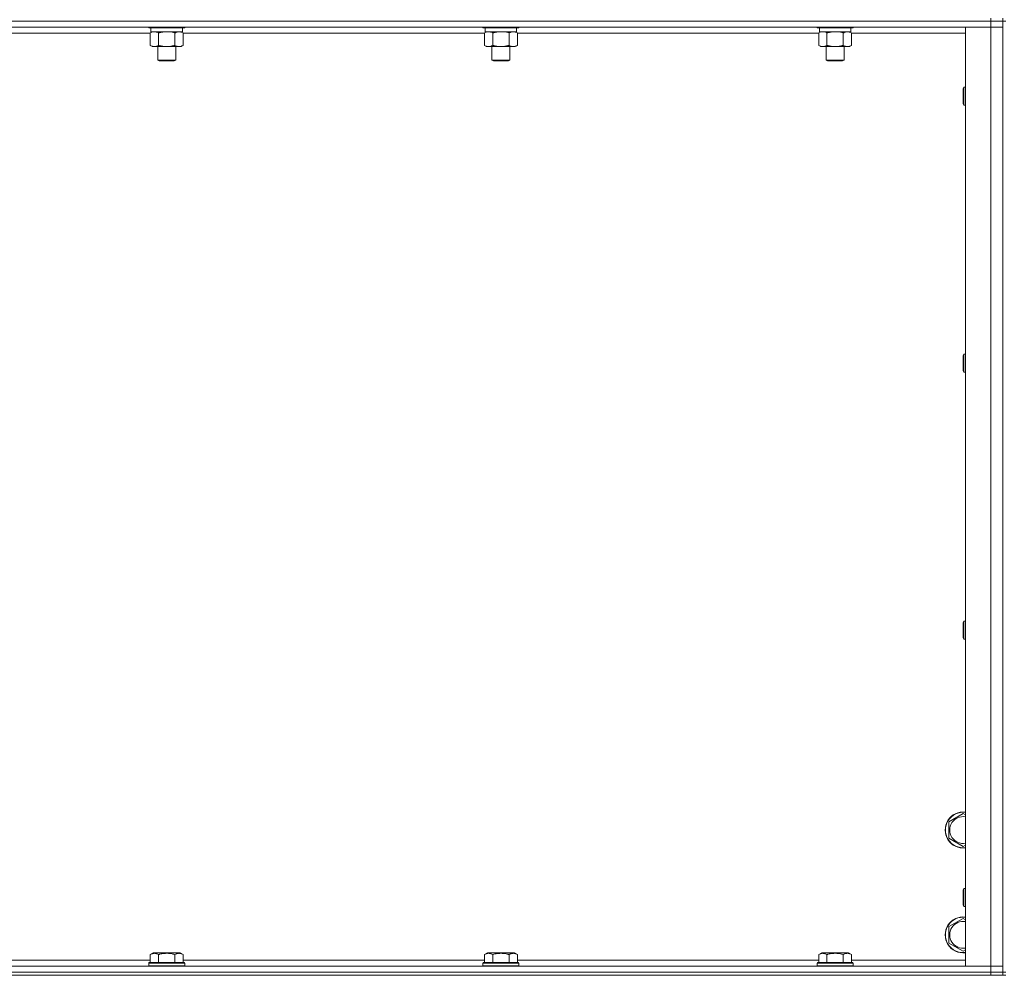
# Model space of a CAD drawing. Units: millimetres. Extents: x 0 to 21918, y -7 to 14850.
# Drawn here: x 15657 to 16314, y 10194 to 10832 of the extents above; entities that cross this region are included whole.
import ezdxf

# ---------------------------------------------------------------- set-up
doc = ezdxf.new("R2010")
doc.units = ezdxf.units.MM
doc.linetypes.add('K5LT_THIN', pattern=[0])
doc.layers.add('R', color=1, linetype='Continuous', true_color=0xff0000)
doc.layers.add('WELDING', color=7, linetype='Continuous', true_color=0xffffff)

msp = doc.modelspace()

# ---------------------------------------------------------------- linework, layer by layer
at = {"layer": 'R', "color": 7, "linetype": 'K5LT_THIN', "lineweight": 18}
for p, q in [((16305.09, 10831.4), (14981.09, 10831.4)), ((16305.09, 10831.4), (14981.09, 10831.4)), ((16305.09, 10833.4), (16305.09, 10831.4)), ((16313.09, 10831.4), (16305.09, 10831.4)), ((16305.09, 10831.4), (16313.09, 10831.4)), ((16305.09, 10831.4), (16305.09, 10827.4)), ((16313.09, 10833.4), (16313.09, 10831.4)), ((16313.09, 10196.4), (16313.09, 10831.4)), ((16315.09, 10831.4), (16313.09, 10831.4)), ((16305.09, 10827.4), (14981.09, 10827.4)), ((15742.69, 10827.4), (15742.69, 10827.2)), ((15766.69, 10827.2), (15742.69, 10827.2)), ((15742.69, 10827.2), (15742.86, 10826.9)), ((15766.52, 10826.9), (15742.86, 10826.9)), ((15743.72, 10823.55), (15745.19, 10824.4)), ((15744.19, 10826.9), (15744.19, 10824.4)), ((15765.19, 10824.4), (15744.19, 10824.4)), ((15765.66, 10823.55), (15764.19, 10824.4)), ((15765.19, 10826.9), (15765.19, 10824.4)), ((15766.69, 10827.2), (15766.52, 10826.9)), ((15766.69, 10827.4), (15766.69, 10827.2)), ((15965.89, 10827.4), (15965.89, 10827.2)), ((15989.89, 10827.2), (15965.89, 10827.2)), ((15965.89, 10827.2), (15966.06, 10826.9)), ((15989.72, 10826.9), (15966.06, 10826.9)), ((15966.92, 10823.55), (15968.39, 10824.4)), ((15967.39, 10826.9), (15967.39, 10824.4)), ((15988.39, 10824.4), (15967.39, 10824.4)), ((15988.86, 10823.55), (15987.39, 10824.4)), ((15988.39, 10826.9), (15988.39, 10824.4)), ((15989.89, 10827.2), (15989.72, 10826.9)), ((15989.89, 10827.4), (15989.89, 10827.2)), ((16189.09, 10827.4), (16189.09, 10827.2)), ((16213.09, 10827.2), (16189.09, 10827.2)), ((16189.09, 10827.2), (16189.26, 10826.9)), ((16212.92, 10826.9), (16189.26, 10826.9)), ((16190.12, 10823.55), (16191.59, 10824.4)), ((16190.59, 10826.9), (16190.59, 10824.4)), ((16211.59, 10824.4), (16190.59, 10824.4)), ((16212.06, 10823.55), (16210.59, 10824.4)), ((16211.59, 10826.9), (16211.59, 10824.4)), ((16213.09, 10827.2), (16212.92, 10826.9)), ((16213.09, 10827.4), (16213.09, 10827.2)), ((16288.09, 10827.4), (16305.09, 10827.4)), ((16288.09, 10200.4), (16288.09, 10827.4)), ((16305.09, 10200.4), (16305.09, 10827.4)), ((16305.09, 10827.4), (16313.09, 10827.4)), ((16313.09, 10827.4), (16305.09, 10827.4)), ((15743.72, 10823.4), (15542.46, 10823.4)), ((15743.72, 10823.55), (15743.72, 10815.25)), ((15749.21, 10823.55), (15749.21, 10815.25)), ((15760.18, 10823.55), (15760.18, 10815.25)), ((15765.66, 10823.55), (15765.66, 10815.25)), ((15966.92, 10823.4), (15765.66, 10823.4)), ((15966.92, 10823.55), (15966.92, 10815.25)), ((15972.41, 10823.55), (15972.41, 10815.25)), ((15983.38, 10823.55), (15983.38, 10815.25)), ((15988.86, 10823.55), (15988.86, 10815.25)), ((16190.12, 10823.4), (15988.86, 10823.4)), ((16190.12, 10823.55), (16190.12, 10815.25)), ((16195.61, 10823.55), (16195.61, 10815.25)), ((16206.58, 10823.55), (16206.58, 10815.25)), ((16212.06, 10823.55), (16212.06, 10815.25)), ((16288.09, 10823.4), (16212.06, 10823.4)), ((15743.72, 10815.25), (15745.19, 10814.4)), ((15754.69, 10814.4), (15745.19, 10814.4)), ((15748.69, 10814.4), (15748.69, 10805.48)), ((15764.19, 10814.4), (15754.69, 10814.4)), ((15760.69, 10814.4), (15760.69, 10805.48)), ((15765.66, 10815.25), (15764.19, 10814.4)), ((15966.92, 10815.25), (15968.39, 10814.4)), ((15977.89, 10814.4), (15968.39, 10814.4)), ((15971.89, 10814.4), (15971.89, 10805.48)), ((15987.39, 10814.4), (15977.89, 10814.4)), ((15983.89, 10814.4), (15983.89, 10805.48)), ((15988.86, 10815.25), (15987.39, 10814.4)), ((16190.12, 10815.25), (16191.59, 10814.4)), ((16201.09, 10814.4), (16191.59, 10814.4)), ((16195.09, 10814.4), (16195.09, 10805.48)), ((16210.59, 10814.4), (16201.09, 10814.4)), ((16207.09, 10814.4), (16207.09, 10805.48)), ((16212.06, 10815.25), (16210.59, 10814.4)), ((15760.69, 10805.48), (15748.69, 10805.48)), ((15748.69, 10805.48), (15749.69, 10804.9)), ((15759.69, 10804.9), (15749.69, 10804.9)), ((15760.69, 10805.48), (15759.69, 10804.9)), ((15983.89, 10805.48), (15971.89, 10805.48)), ((15971.89, 10805.48), (15972.89, 10804.9)), ((15982.89, 10804.9), (15972.89, 10804.9)), ((15983.89, 10805.48), (15982.89, 10804.9)), ((16207.09, 10805.48), (16195.09, 10805.48)), ((16195.09, 10805.48), (16196.09, 10804.9)), ((16206.09, 10804.9), (16196.09, 10804.9)), ((16207.09, 10805.48), (16206.09, 10804.9)), ((16287.17, 10787.4), (16286.59, 10786.4)), ((16286.59, 10776.4), (16286.59, 10786.4)), ((16288.09, 10787.4), (16287.17, 10787.4)), ((16287.17, 10775.4), (16287.17, 10787.4)), ((16287.17, 10775.4), (16286.59, 10776.4)), ((16288.09, 10775.4), (16287.17, 10775.4)), ((16287.17, 10609.07), (16286.59, 10608.07)), ((16286.59, 10598.07), (16286.59, 10608.07)), ((16288.09, 10609.07), (16287.17, 10609.07)), ((16287.17, 10597.07), (16287.17, 10609.07)), ((16287.17, 10597.07), (16286.59, 10598.07)), ((16288.09, 10597.07), (16287.17, 10597.07)), ((16287.17, 10430.74), (16286.59, 10429.74)), ((16286.59, 10419.74), (16286.59, 10429.74)), ((16288.09, 10430.74), (16287.17, 10430.74)), ((16287.17, 10418.74), (16287.17, 10430.74)), ((16287.17, 10418.74), (16286.59, 10419.74)), ((16288.09, 10418.74), (16287.17, 10418.74)), ((16277.09, 10296.89), (16286.59, 10302.37)), ((16286.59, 10302.37), (16288.09, 10301.51)), ((16277.09, 10285.92), (16277.09, 10296.89)), ((16286.59, 10280.43), (16277.09, 10285.92)), ((16288.09, 10281.3), (16286.59, 10280.43)), ((16287.17, 10252.4), (16286.59, 10251.4)), ((16288.09, 10252.4), (16287.17, 10252.4)), ((16287.17, 10240.4), (16287.17, 10252.4)), ((16286.59, 10241.4), (16286.59, 10251.4)), ((16287.17, 10240.4), (16286.59, 10241.4)), ((16288.09, 10240.4), (16287.17, 10240.4)), ((16277.09, 10226.89), (16286.59, 10232.37)), ((16286.59, 10232.37), (16288.09, 10231.51)), ((16277.09, 10215.92), (16277.09, 10226.89)), ((16286.59, 10210.43), (16277.09, 10215.92)), ((15743.72, 10208.25), (15745.72, 10209.4)), ((15743.72, 10208.25), (15743.72, 10202.9)), ((15763.66, 10209.4), (15745.72, 10209.4)), ((15749.21, 10208.25), (15749.21, 10202.9)), ((15760.18, 10208.25), (15760.18, 10202.9)), ((15765.66, 10208.25), (15763.66, 10209.4)), ((15765.66, 10208.25), (15765.66, 10202.9)), ((15966.92, 10208.25), (15968.92, 10209.4)), ((15966.92, 10208.25), (15966.92, 10202.9)), ((15986.86, 10209.4), (15968.92, 10209.4)), ((15972.41, 10208.25), (15972.41, 10202.9)), ((15983.38, 10208.25), (15983.38, 10202.9)), ((15988.86, 10208.25), (15986.86, 10209.4)), ((15988.86, 10208.25), (15988.86, 10202.9)), ((16190.12, 10208.25), (16192.12, 10209.4)), ((16190.12, 10208.25), (16190.12, 10202.9)), ((16210.06, 10209.4), (16192.12, 10209.4)), ((16195.61, 10208.25), (16195.61, 10202.9)), ((16206.58, 10208.25), (16206.58, 10202.9)), ((16212.06, 10208.25), (16210.06, 10209.4)), ((16212.06, 10208.25), (16212.06, 10202.9)), ((16288.09, 10211.3), (16286.59, 10210.43)), ((14981.09, 10200.4), (16305.09, 10200.4)), ((15542.46, 10204.4), (15743.72, 10204.4)), ((15742.69, 10202.6), (15742.86, 10202.9)), ((15742.69, 10202.6), (15742.69, 10200.7)), ((15766.69, 10202.6), (15742.69, 10202.6)), ((15766.69, 10200.7), (15742.69, 10200.7)), ((15742.69, 10200.7), (15742.86, 10200.4)), ((15766.52, 10202.9), (15742.86, 10202.9)), ((15765.66, 10204.4), (15966.92, 10204.4)), ((15766.69, 10202.6), (15766.52, 10202.9)), ((15766.69, 10200.7), (15766.52, 10200.4)), ((15766.69, 10202.6), (15766.69, 10200.7)), ((15965.89, 10202.6), (15966.06, 10202.9)), ((15965.89, 10202.6), (15965.89, 10200.7)), ((15989.89, 10202.6), (15965.89, 10202.6)), ((15989.89, 10200.7), (15965.89, 10200.7)), ((15965.89, 10200.7), (15966.06, 10200.4)), ((15989.72, 10202.9), (15966.06, 10202.9)), ((15988.86, 10204.4), (16190.12, 10204.4)), ((15989.89, 10202.6), (15989.72, 10202.9)), ((15989.89, 10200.7), (15989.72, 10200.4)), ((15989.89, 10202.6), (15989.89, 10200.7)), ((16189.09, 10202.6), (16189.26, 10202.9)), ((16189.09, 10202.6), (16189.09, 10200.7)), ((16213.09, 10202.6), (16189.09, 10202.6)), ((16213.09, 10200.7), (16189.09, 10200.7)), ((16189.09, 10200.7), (16189.26, 10200.4)), ((16212.92, 10202.9), (16189.26, 10202.9)), ((16212.06, 10204.4), (16288.09, 10204.4)), ((16213.09, 10202.6), (16212.92, 10202.9)), ((16213.09, 10200.7), (16212.92, 10200.4)), ((16213.09, 10202.6), (16213.09, 10200.7)), ((16305.09, 10200.4), (16288.09, 10200.4)), ((16313.09, 10200.4), (16305.09, 10200.4)), ((16305.09, 10200.4), (16313.09, 10200.4)), ((16305.09, 10196.4), (16305.09, 10200.4)), ((16305.09, 10196.4), (14981.09, 10196.4)), ((14981.09, 10196.4), (16305.09, 10196.4)), ((16305.09, 10194.4), (14981.09, 10194.4)), ((16305.09, 10196.4), (16313.09, 10196.4)), ((16305.09, 10196.4), (16305.09, 10194.4)), ((16313.09, 10196.4), (16305.09, 10196.4)), ((16313.09, 10194.4), (16305.09, 10194.4)), ((16313.09, 10196.4), (16313.09, 10194.4)), ((16315.09, 10196.4), (16313.09, 10196.4)), ((16313.09, 10194.4), (16315.09, 10194.4))]:
    msp.add_line(p, q, dxfattribs=at)
for centre, radius, start, end in [((16286.59, 10291.4), 12, 82.81924, 277.18076), ((16286.59, 10291.4), 11.83, 82.71351, 277.28649), ((16286.59, 10291.4), 8.97, 80.37625, 279.62375), ((16286.59, 10221.4), 12, 82.81924, 277.18076), ((16286.59, 10221.4), 11.83, 82.71351, 277.28649), ((16286.59, 10221.4), 8.97, 80.37625, 279.62375)]:
    msp.add_arc(centre, radius, start, end, dxfattribs=at)
at = {"layer": 'WELDING', "color": 7, "linetype": 'K5LT_THIN', "lineweight": 18}
for p, q in [((15745.17, 10824.2), (15744.26, 10823.84)), ((15746.09, 10824.39), (15745.17, 10824.2)), ((15746.46, 10824.4), (15746.09, 10824.39)), ((15756.54, 10824.3), (15754.69, 10824.4)), ((15758.38, 10824), (15756.54, 10824.3)), ((15760.18, 10823.55), (15758.38, 10824)), ((15968.37, 10824.2), (15967.46, 10823.84)), ((15969.29, 10824.39), (15968.37, 10824.2)), ((15969.66, 10824.4), (15969.29, 10824.39)), ((15979.74, 10824.3), (15977.89, 10824.4)), ((15981.58, 10824), (15979.74, 10824.3)), ((15983.38, 10823.55), (15981.58, 10824)), ((16191.57, 10824.2), (16190.66, 10823.84)), ((16192.49, 10824.39), (16191.57, 10824.2)), ((16192.86, 10824.4), (16192.49, 10824.39)), ((16193.79, 10824.3), (16192.86, 10824.4)), ((16194.71, 10824), (16193.79, 10824.3)), ((16195.61, 10823.55), (16194.71, 10824)), ((16202.94, 10824.3), (16201.09, 10824.4)), ((16204.78, 10824), (16202.94, 10824.3)), ((16206.58, 10823.55), (16204.78, 10824)), ((15744.26, 10823.84), (15743.72, 10823.55)), ((15967.46, 10823.84), (15966.92, 10823.55)), ((16190.66, 10823.84), (16190.12, 10823.55))]:
    msp.add_line(p, q, dxfattribs=at)
for points, knots in [([(15749.21, 10823.55), (15748.92, 10823.72), (15748.48, 10823.94), (15747.92, 10824.16), (15747.54, 10824.27), (15747.18, 10824.35), (15746.82, 10824.39), (15746.58, 10824.4), (15746.46, 10824.4)], [0, 0, 0, 0, 2.905563, 4.375924, 5.511195, 6.679161, 7.850161, 9, 9, 9, 9]), ([(15754.69, 10824.4), (15754.51, 10824.4), (15754.15, 10824.4), (15753.59, 10824.37), (15753.04, 10824.32), (15752.55, 10824.27), (15752.19, 10824.22), (15751.96, 10824.18), (15751.79, 10824.15), (15751.62, 10824.12), (15751.44, 10824.09), (15751.27, 10824.06), (15751.08, 10824.02), (15750.86, 10823.97), (15750.54, 10823.9), (15750.23, 10823.83), (15749.91, 10823.75), (15749.68, 10823.69), (15749.44, 10823.62), (15749.28, 10823.58), (15749.21, 10823.55)], [0, 0, 0, 0, 0.426692, 0.853385, 1.280077, 1.70677, 1.976977, 2.112081, 2.247185, 2.382289, 2.517392, 2.652496, 2.7876, 2.975699, 3.163798, 3.539996, 3.728096, 3.916195, 4.104294, 4.292393, 4.292393, 4.292393, 4.292393]), ([(15762.92, 10824.4), (15762.79, 10824.4), (15762.54, 10824.39), (15762.17, 10824.34), (15761.81, 10824.26), (15761.34, 10824.12), (15760.8, 10823.9), (15760.38, 10823.67), (15760.18, 10823.55)], [0, 0, 0, 0, 1.192024, 2.404251, 3.60809, 4.765234, 6.955738, 9, 9, 9, 9]), ([(15765.66, 10823.55), (15765.37, 10823.72), (15764.94, 10823.94), (15764.38, 10824.16), (15763.99, 10824.27), (15763.63, 10824.35), (15763.27, 10824.39), (15763.04, 10824.4), (15762.92, 10824.4)], [0, 0, 0, 0, 2.905563, 4.375924, 5.511195, 6.679161, 7.850161, 9, 9, 9, 9]), ([(15972.41, 10823.55), (15972.12, 10823.72), (15971.68, 10823.94), (15971.12, 10824.16), (15970.74, 10824.27), (15970.38, 10824.35), (15970.02, 10824.39), (15969.78, 10824.4), (15969.66, 10824.4)], [0, 0, 0, 0, 2.905563, 4.375924, 5.511195, 6.679161, 7.850161, 9, 9, 9, 9]), ([(15977.89, 10824.4), (15977.71, 10824.4), (15977.35, 10824.4), (15976.79, 10824.37), (15976.24, 10824.32), (15975.75, 10824.27), (15975.39, 10824.22), (15975.16, 10824.18), (15974.99, 10824.15), (15974.82, 10824.12), (15974.64, 10824.09), (15974.47, 10824.06), (15974.28, 10824.02), (15974.06, 10823.97), (15973.74, 10823.9), (15973.43, 10823.83), (15973.11, 10823.75), (15972.88, 10823.69), (15972.64, 10823.62), (15972.48, 10823.58), (15972.41, 10823.55)], [0, 0, 0, 0, 0.426692, 0.853385, 1.280077, 1.70677, 1.976977, 2.112081, 2.247185, 2.382289, 2.517392, 2.652496, 2.7876, 2.975699, 3.163798, 3.539996, 3.728096, 3.916195, 4.104294, 4.292393, 4.292393, 4.292393, 4.292393]), ([(15986.12, 10824.4), (15985.99, 10824.4), (15985.74, 10824.39), (15985.37, 10824.34), (15985.01, 10824.26), (15984.54, 10824.12), (15984, 10823.9), (15983.58, 10823.67), (15983.38, 10823.55)], [0, 0, 0, 0, 1.192024, 2.404251, 3.60809, 4.765234, 6.955738, 9, 9, 9, 9]), ([(15988.86, 10823.55), (15988.57, 10823.72), (15988.14, 10823.94), (15987.58, 10824.16), (15987.19, 10824.27), (15986.83, 10824.35), (15986.47, 10824.39), (15986.24, 10824.4), (15986.12, 10824.4)], [0, 0, 0, 0, 2.905563, 4.375924, 5.511195, 6.679161, 7.850161, 9, 9, 9, 9]), ([(16201.09, 10824.4), (16200.91, 10824.4), (16200.55, 10824.4), (16199.99, 10824.37), (16199.44, 10824.32), (16198.95, 10824.27), (16198.59, 10824.22), (16198.36, 10824.18), (16198.19, 10824.15), (16198.02, 10824.12), (16197.84, 10824.09), (16197.67, 10824.06), (16197.48, 10824.02), (16197.26, 10823.97), (16196.94, 10823.9), (16196.63, 10823.83), (16196.31, 10823.75), (16196.08, 10823.69), (16195.84, 10823.62), (16195.68, 10823.58), (16195.61, 10823.55)], [0, 0, 0, 0, 0.426692, 0.853385, 1.280077, 1.70677, 1.976977, 2.112081, 2.247185, 2.382289, 2.517392, 2.652496, 2.7876, 2.975699, 3.163798, 3.539996, 3.728096, 3.916195, 4.104294, 4.292393, 4.292393, 4.292393, 4.292393]), ([(16209.32, 10824.4), (16209.19, 10824.4), (16208.94, 10824.39), (16208.57, 10824.34), (16208.21, 10824.26), (16207.74, 10824.12), (16207.2, 10823.9), (16206.78, 10823.67), (16206.58, 10823.55)], [0, 0, 0, 0, 1.192024, 2.404251, 3.60809, 4.765234, 6.955738, 9, 9, 9, 9]), ([(16212.06, 10823.55), (16211.77, 10823.72), (16211.34, 10823.94), (16210.78, 10824.16), (16210.39, 10824.27), (16210.03, 10824.35), (16209.67, 10824.39), (16209.44, 10824.4), (16209.32, 10824.4)], [0, 0, 0, 0, 2.905563, 4.375924, 5.511195, 6.679161, 7.850161, 9, 9, 9, 9]), ([(15743.72, 10815.25), (15744.04, 10815.07), (15744.52, 10814.83), (15745.09, 10814.62), (15745.43, 10814.53), (15745.73, 10814.46), (15746.08, 10814.42), (15746.43, 10814.4), (15746.79, 10814.41), (15747.1, 10814.45), (15747.43, 10814.51), (15747.88, 10814.63), (15748.49, 10814.86), (15748.95, 10815.1), (15749.21, 10815.25)], [0, 0, 0, 0, 2.72415, 3.912285, 4.716446, 5.530362, 6.353984, 7.500189, 8.40607, 9.211142, 9.998759, 11.128707, 12.847273, 15, 15, 15, 15]), ([(15749.21, 10815.25), (15749.31, 10815.22), (15749.57, 10815.15), (15749.92, 10815.06), (15750.24, 10814.98), (15750.56, 10814.9), (15750.92, 10814.82), (15751.27, 10814.75), (15751.51, 10814.7), (15751.74, 10814.66), (15752.02, 10814.62), (15752.45, 10814.55), (15752.91, 10814.5), (15753.41, 10814.45), (15753.77, 10814.43), (15754.05, 10814.42), (15754.26, 10814.41), (15754.48, 10814.4), (15754.62, 10814.4), (15754.69, 10814.4)], [0, 0, 0, 0, 0.253231, 0.633077, 0.823001, 1.012924, 1.39277, 1.683866, 1.829413, 1.974961, 2.22598, 2.476999, 2.979038, 3.307633, 3.636228, 3.800526, 3.964824, 4.129121, 4.293419, 4.293419, 4.293419, 4.293419]), ([(15754.69, 10814.4), (15754.75, 10814.4), (15754.87, 10814.4), (15755.05, 10814.41), (15755.22, 10814.41), (15755.4, 10814.42), (15755.58, 10814.43), (15755.81, 10814.44), (15756.23, 10814.47), (15756.7, 10814.52), (15757.17, 10814.59), (15757.52, 10814.64), (15757.88, 10814.7), (15758.24, 10814.77), (15758.6, 10814.85), (15758.94, 10814.93), (15759.26, 10815), (15759.57, 10815.08), (15759.87, 10815.17), (15760.08, 10815.22), (15760.18, 10815.25)], [0, 0, 0, 0, 0.13683, 0.27366, 0.41049, 0.54732, 0.68415, 0.820981, 1.094641, 1.641961, 1.915621, 2.189281, 2.472595, 2.755908, 3.039221, 3.322535, 3.565256, 3.807977, 4.050698, 4.293419, 4.293419, 4.293419, 4.293419]), ([(15760.18, 10815.25), (15760.5, 10815.07), (15760.97, 10814.83), (15761.54, 10814.62), (15761.89, 10814.53), (15762.19, 10814.46), (15762.53, 10814.42), (15762.89, 10814.4), (15763.24, 10814.41), (15763.55, 10814.45), (15763.89, 10814.51), (15764.33, 10814.63), (15764.94, 10814.86), (15765.41, 10815.1), (15765.66, 10815.25)], [0, 0, 0, 0, 2.72415, 3.912285, 4.716446, 5.530362, 6.353984, 7.500189, 8.40607, 9.211142, 9.998759, 11.128707, 12.847273, 15, 15, 15, 15]), ([(15966.92, 10815.25), (15967.24, 10815.07), (15967.72, 10814.83), (15968.29, 10814.62), (15968.63, 10814.53), (15968.93, 10814.46), (15969.28, 10814.42), (15969.63, 10814.4), (15969.99, 10814.41), (15970.3, 10814.45), (15970.63, 10814.51), (15971.08, 10814.63), (15971.69, 10814.86), (15972.15, 10815.1), (15972.41, 10815.25)], [0, 0, 0, 0, 2.72415, 3.912285, 4.716446, 5.530362, 6.353984, 7.500189, 8.40607, 9.211142, 9.998759, 11.128707, 12.847273, 15, 15, 15, 15]), ([(15972.41, 10815.25), (15972.51, 10815.22), (15972.77, 10815.15), (15973.12, 10815.06), (15973.44, 10814.98), (15973.76, 10814.9), (15974.12, 10814.82), (15974.47, 10814.75), (15974.71, 10814.7), (15974.94, 10814.66), (15975.22, 10814.62), (15975.65, 10814.55), (15976.11, 10814.5), (15976.61, 10814.45), (15976.97, 10814.43), (15977.25, 10814.42), (15977.46, 10814.41), (15977.68, 10814.4), (15977.82, 10814.4), (15977.89, 10814.4)], [0, 0, 0, 0, 0.253231, 0.633077, 0.823001, 1.012924, 1.39277, 1.683866, 1.829413, 1.974961, 2.22598, 2.476999, 2.979038, 3.307633, 3.636228, 3.800526, 3.964824, 4.129121, 4.293419, 4.293419, 4.293419, 4.293419]), ([(15977.89, 10814.4), (15977.95, 10814.4), (15978.07, 10814.4), (15978.25, 10814.41), (15978.42, 10814.41), (15978.6, 10814.42), (15978.78, 10814.43), (15979.01, 10814.44), (15979.43, 10814.47), (15979.9, 10814.52), (15980.37, 10814.59), (15980.72, 10814.64), (15981.08, 10814.7), (15981.44, 10814.77), (15981.8, 10814.85), (15982.14, 10814.93), (15982.46, 10815), (15982.77, 10815.08), (15983.07, 10815.17), (15983.28, 10815.22), (15983.38, 10815.25)], [0, 0, 0, 0, 0.13683, 0.27366, 0.41049, 0.54732, 0.68415, 0.820981, 1.094641, 1.641961, 1.915621, 2.189281, 2.472595, 2.755908, 3.039221, 3.322535, 3.565256, 3.807977, 4.050698, 4.293419, 4.293419, 4.293419, 4.293419]), ([(15983.38, 10815.25), (15983.7, 10815.07), (15984.17, 10814.83), (15984.74, 10814.62), (15985.09, 10814.53), (15985.39, 10814.46), (15985.73, 10814.42), (15986.09, 10814.4), (15986.44, 10814.41), (15986.75, 10814.45), (15987.09, 10814.51), (15987.53, 10814.63), (15988.14, 10814.86), (15988.61, 10815.1), (15988.86, 10815.25)], [0, 0, 0, 0, 2.72415, 3.912285, 4.716446, 5.530362, 6.353984, 7.500189, 8.40607, 9.211142, 9.998759, 11.128707, 12.847273, 15, 15, 15, 15]), ([(16190.12, 10815.25), (16190.44, 10815.07), (16190.92, 10814.83), (16191.49, 10814.62), (16191.83, 10814.53), (16192.13, 10814.46), (16192.48, 10814.42), (16192.83, 10814.4), (16193.19, 10814.41), (16193.5, 10814.45), (16193.83, 10814.51), (16194.28, 10814.63), (16194.89, 10814.86), (16195.35, 10815.1), (16195.61, 10815.25)], [0, 0, 0, 0, 2.72415, 3.912285, 4.716446, 5.530362, 6.353984, 7.500189, 8.40607, 9.211142, 9.998759, 11.128707, 12.847273, 15, 15, 15, 15]), ([(16195.61, 10815.25), (16195.71, 10815.22), (16195.97, 10815.15), (16196.32, 10815.06), (16196.64, 10814.98), (16196.96, 10814.9), (16197.32, 10814.82), (16197.67, 10814.75), (16197.91, 10814.7), (16198.14, 10814.66), (16198.42, 10814.62), (16198.85, 10814.55), (16199.31, 10814.5), (16199.81, 10814.45), (16200.17, 10814.43), (16200.45, 10814.42), (16200.66, 10814.41), (16200.88, 10814.4), (16201.02, 10814.4), (16201.09, 10814.4)], [0, 0, 0, 0, 0.253231, 0.633077, 0.823001, 1.012924, 1.39277, 1.683866, 1.829413, 1.974961, 2.22598, 2.476999, 2.979038, 3.307633, 3.636228, 3.800526, 3.964824, 4.129121, 4.293419, 4.293419, 4.293419, 4.293419]), ([(16201.09, 10814.4), (16201.15, 10814.4), (16201.27, 10814.4), (16201.45, 10814.41), (16201.62, 10814.41), (16201.8, 10814.42), (16201.98, 10814.43), (16202.21, 10814.44), (16202.63, 10814.47), (16203.1, 10814.52), (16203.57, 10814.59), (16203.92, 10814.64), (16204.28, 10814.7), (16204.64, 10814.77), (16205, 10814.85), (16205.34, 10814.93), (16205.66, 10815), (16205.97, 10815.08), (16206.27, 10815.17), (16206.48, 10815.22), (16206.58, 10815.25)], [0, 0, 0, 0, 0.13683, 0.27366, 0.41049, 0.54732, 0.68415, 0.820981, 1.094641, 1.641961, 1.915621, 2.189281, 2.472595, 2.755908, 3.039221, 3.322535, 3.565256, 3.807977, 4.050698, 4.293419, 4.293419, 4.293419, 4.293419]), ([(16206.58, 10815.25), (16206.9, 10815.07), (16207.37, 10814.83), (16207.94, 10814.62), (16208.29, 10814.53), (16208.59, 10814.46), (16208.93, 10814.42), (16209.29, 10814.4), (16209.64, 10814.41), (16209.95, 10814.45), (16210.29, 10814.51), (16210.73, 10814.63), (16211.34, 10814.86), (16211.81, 10815.1), (16212.06, 10815.25)], [0, 0, 0, 0, 2.72415, 3.912285, 4.716446, 5.530362, 6.353984, 7.500189, 8.40607, 9.211142, 9.998759, 11.128707, 12.847273, 15, 15, 15, 15]), ([(15749.21, 10208.25), (15748.88, 10208.44), (15748.44, 10208.66), (15747.95, 10208.84), (15747.68, 10208.92), (15747.39, 10209), (15747, 10209.07), (15746.61, 10209.1), (15746.21, 10209.1), (15745.81, 10209.06), (15745.36, 10208.96), (15744.66, 10208.74), (15744.12, 10208.48), (15743.72, 10208.25)], [0, 0, 0, 0, 2.548637, 3.393886, 3.820302, 4.557043, 5.628317, 6.750839, 7.483164, 8.644096, 9.785804, 10.891414, 14, 14, 14, 14]), ([(15760.18, 10208.25), (15759.94, 10208.32), (15759.32, 10208.49), (15758.19, 10208.75), (15757.07, 10208.94), (15756.11, 10209.04), (15755.48, 10209.08), (15754.98, 10209.1), (15754.62, 10209.1), (15754.28, 10209.09), (15753.88, 10209.08), (15753.43, 10209.05), (15752.97, 10209.01), (15752.32, 10208.94), (15751.3, 10208.78), (15750.2, 10208.53), (15749.45, 10208.32), (15749.21, 10208.25)], [0, 0, 0, 0, 2.896048, 7.635036, 13.675312, 16.352744, 19.030177, 21.193346, 22.27493, 23.356515, 25.164905, 26.973294, 28.781684, 30.590074, 34.691771, 40.985529, 43.953237, 43.953237, 43.953237, 43.953237]), ([(15765.66, 10208.25), (15765.34, 10208.44), (15764.94, 10208.64), (15764.44, 10208.83), (15764.18, 10208.91), (15763.9, 10208.98), (15763.62, 10209.04), (15763.3, 10209.09), (15762.94, 10209.1), (15762.58, 10209.09), (15762.27, 10209.05), (15761.92, 10208.98), (15761.48, 10208.86), (15760.88, 10208.63), (15760.44, 10208.4), (15760.18, 10208.25)], [0, 0, 0, 0, 2.912728, 3.529104, 4.366059, 5.20805, 5.90491, 6.841792, 7.999747, 8.992853, 9.878966, 10.753647, 12.031595, 13.665019, 16, 16, 16, 16]), ([(15972.41, 10208.25), (15972.08, 10208.44), (15971.64, 10208.66), (15971.15, 10208.84), (15970.88, 10208.92), (15970.59, 10209), (15970.2, 10209.07), (15969.81, 10209.1), (15969.41, 10209.1), (15969.01, 10209.06), (15968.56, 10208.96), (15967.86, 10208.74), (15967.32, 10208.48), (15966.92, 10208.25)], [0, 0, 0, 0, 2.548637, 3.393886, 3.820302, 4.557043, 5.628317, 6.750839, 7.483164, 8.644096, 9.785804, 10.891414, 14, 14, 14, 14]), ([(15983.38, 10208.25), (15983.14, 10208.32), (15982.52, 10208.49), (15981.39, 10208.75), (15980.27, 10208.94), (15979.31, 10209.04), (15978.68, 10209.08), (15978.18, 10209.1), (15977.82, 10209.1), (15977.48, 10209.09), (15977.08, 10209.08), (15976.63, 10209.05), (15976.17, 10209.01), (15975.52, 10208.94), (15974.5, 10208.78), (15973.4, 10208.53), (15972.65, 10208.32), (15972.41, 10208.25)], [0, 0, 0, 0, 2.896048, 7.635036, 13.675312, 16.352744, 19.030177, 21.193346, 22.27493, 23.356515, 25.164905, 26.973294, 28.781684, 30.590074, 34.691771, 40.985529, 43.953237, 43.953237, 43.953237, 43.953237]), ([(15988.86, 10208.25), (15988.54, 10208.44), (15988.14, 10208.64), (15987.64, 10208.83), (15987.38, 10208.91), (15987.1, 10208.98), (15986.82, 10209.04), (15986.5, 10209.09), (15986.14, 10209.1), (15985.78, 10209.09), (15985.47, 10209.05), (15985.12, 10208.98), (15984.68, 10208.86), (15984.08, 10208.63), (15983.64, 10208.4), (15983.38, 10208.25)], [0, 0, 0, 0, 2.912728, 3.529104, 4.366059, 5.20805, 5.90491, 6.841792, 7.999747, 8.992853, 9.878966, 10.753647, 12.031595, 13.665019, 16, 16, 16, 16]), ([(16195.61, 10208.25), (16195.28, 10208.44), (16194.84, 10208.66), (16194.35, 10208.84), (16194.08, 10208.92), (16193.79, 10209), (16193.4, 10209.07), (16193.01, 10209.1), (16192.61, 10209.1), (16192.21, 10209.06), (16191.76, 10208.96), (16191.06, 10208.74), (16190.52, 10208.48), (16190.12, 10208.25)], [0, 0, 0, 0, 2.548637, 3.393886, 3.820302, 4.557043, 5.628317, 6.750839, 7.483164, 8.644096, 9.785804, 10.891414, 14, 14, 14, 14]), ([(16206.58, 10208.25), (16206.34, 10208.32), (16205.72, 10208.49), (16204.59, 10208.75), (16203.47, 10208.94), (16202.51, 10209.04), (16201.88, 10209.08), (16201.38, 10209.1), (16201.02, 10209.1), (16200.68, 10209.09), (16200.28, 10209.08), (16199.83, 10209.05), (16199.37, 10209.01), (16198.72, 10208.94), (16197.7, 10208.78), (16196.6, 10208.53), (16195.85, 10208.32), (16195.61, 10208.25)], [0, 0, 0, 0, 2.896048, 7.635036, 13.675312, 16.352744, 19.030177, 21.193346, 22.27493, 23.356515, 25.164905, 26.973294, 28.781684, 30.590074, 34.691771, 40.985529, 43.953237, 43.953237, 43.953237, 43.953237]), ([(16212.06, 10208.25), (16211.74, 10208.44), (16211.34, 10208.64), (16210.84, 10208.83), (16210.58, 10208.91), (16210.3, 10208.98), (16210.02, 10209.04), (16209.7, 10209.09), (16209.34, 10209.1), (16208.98, 10209.09), (16208.67, 10209.05), (16208.32, 10208.98), (16207.88, 10208.86), (16207.28, 10208.63), (16206.84, 10208.4), (16206.58, 10208.25)], [0, 0, 0, 0, 2.912728, 3.529104, 4.366059, 5.20805, 5.90491, 6.841792, 7.999747, 8.992853, 9.878966, 10.753647, 12.031595, 13.665019, 16, 16, 16, 16])]:
    msp.add_open_spline(points, degree=3, knots=knots, dxfattribs=at)

doc.saveas('drawing.dxf')
